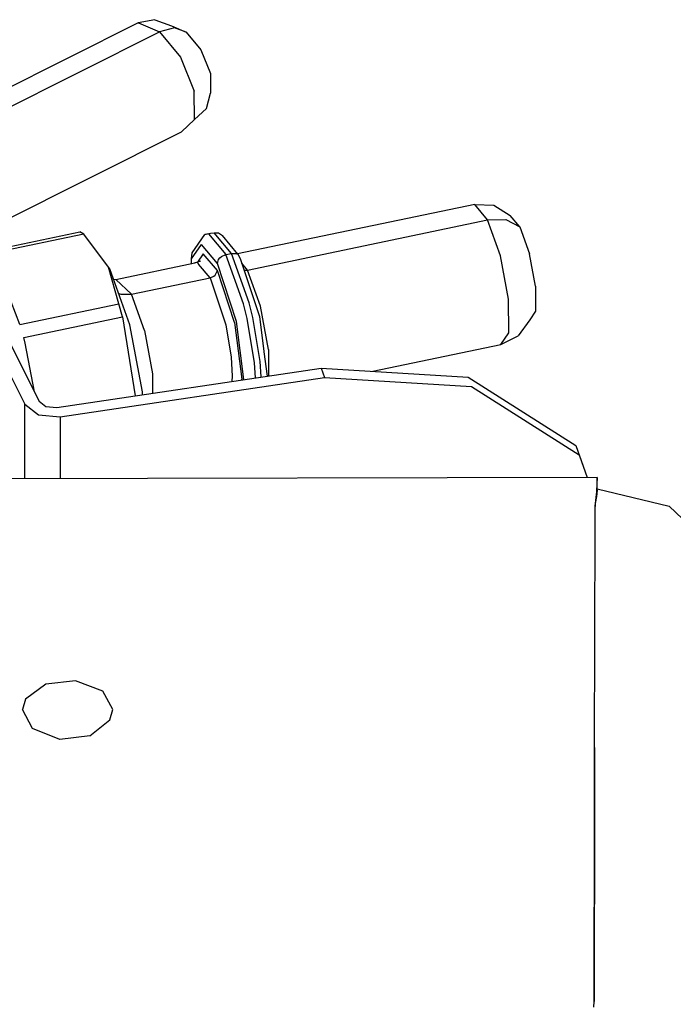
# Model space of a CAD drawing. Units: millimetres. Extents: x -8207 to -563, y 29 to 2845.
# Drawn here: x -4674 to -4630, y 828 to 893 of the extents above; entities that cross this region are included whole.
import ezdxf

# ---------------------------------------------------------------- set-up
doc = ezdxf.new("R2010")
doc.units = ezdxf.units.MM
doc.layers.add('TFR-TRI', color=7, linetype='CONTINUOUS', true_color=0xffffff)

msp = doc.modelspace()

# ---------------------------------------------------------------- linework, layer by layer
at = {"layer": 'TFR-TRI', "color": 18, "linetype": 'CONTINUOUS'}
for p, q in [((-4664.64502, 893.410767), (-4665.760254, 893.208374)), ((-4664.64502, 893.410767), (-4663.547363, 893.000122)), ((-4665.760254, 893.208374), (-4678.352051, 886.879028)), ((-4665.760254, 893.208374), (-4665.723145, 893.211304)), ((-4665.760254, 893.208374), (-4665.723145, 893.211304)), ((-4665.723145, 893.211304), (-4664.330078, 892.61145)), ((-4665.723145, 893.211304), (-4664.330078, 892.61145)), ((-4663.333008, 892.862915), (-4664.330078, 892.61145)), ((-4663.333008, 892.862915), (-4664.330078, 892.61145)), ((-4663.547363, 893.000122), (-4662.551758, 892.584595)), ((-4662.551758, 892.584595), (-4663.333008, 892.862915)), ((-4662.551758, 892.584595), (-4663.333008, 892.862915)), ((-4677.438965, 886.025024), (-4664.330078, 892.61145)), ((-4677.438965, 886.025024), (-4664.330078, 892.61145)), ((-4664.330078, 892.61145), (-4662.933594, 890.911011)), ((-4664.330078, 892.61145), (-4662.933594, 890.911011)), ((-4662.551758, 892.584595), (-4661.580566, 891.401489)), ((-4661.580566, 891.401489), (-4660.950195, 889.837524)), ((-4662.933594, 890.911011), (-4662.027832, 888.663452)), ((-4662.933594, 890.911011), (-4662.027832, 888.663452)), ((-4660.950195, 889.837524), (-4660.937012, 888.522827)), ((-4662.008301, 886.774048), (-4662.027832, 888.663452)), ((-4662.008301, 886.774048), (-4662.027832, 888.663452)), ((-4661.203125, 887.506958), (-4660.937012, 888.522827)), ((-4662.004883, 886.772095), (-4661.203125, 887.506958)), ((-4662.882812, 885.973267), (-4662.008301, 886.774048)), ((-4662.882812, 885.973267), (-4662.008301, 886.774048)), ((-4662.882812, 885.973267), (-4662.004883, 886.772095)), ((-4674.938965, 879.918823), (-4662.882812, 885.973267)), ((-4643.39209, 881.139282), (-4659.147949, 877.849731)), ((-4643.39209, 881.139282), (-4642.120605, 881.081421)), ((-4642.532715, 880.126587), (-4643.39209, 881.139282)), ((-4642.532715, 880.126587), (-4643.39209, 881.139282)), ((-4642.120605, 881.081421), (-4641.03125, 880.41272)), ((-4640.388672, 879.656128), (-4641.03125, 880.41272)), ((-4658.490234, 876.784546), (-4642.532715, 880.126587)), ((-4658.490234, 876.784546), (-4642.532715, 880.126587)), ((-4642.532715, 880.126587), (-4641.318359, 880.136597)), ((-4642.532715, 880.126587), (-4641.318359, 880.136597)), ((-4641.67334, 877.727173), (-4642.532715, 880.126587)), ((-4641.67334, 877.727173), (-4642.532715, 880.126587)), ((-4641.318359, 880.136597), (-4640.388672, 879.656128)), ((-4641.318359, 880.136597), (-4640.388672, 879.656128)), ((-4640.388672, 879.656128), (-4639.746582, 877.863403)), ((-4676.182617, 877.938599), (-4669.622559, 879.312622)), ((-4669.371094, 879.173462), (-4675.930664, 877.799683)), ((-4669.371094, 879.173462), (-4675.930664, 877.799683)), ((-4669.371094, 879.173462), (-4669.622559, 879.312622)), ((-4667.713379, 876.963501), (-4669.371094, 879.173462)), ((-4667.631348, 876.865845), (-4669.371094, 879.173462)), ((-4667.713379, 876.963501), (-4669.371094, 879.173462)), ((-4662.155762, 877.918335), (-4661.32373, 879.153442)), ((-4661.32373, 879.153442), (-4660.942871, 879.233276)), ((-4661.087891, 879.186157), (-4661.32373, 879.153442)), ((-4661.087891, 879.186157), (-4661.32373, 879.153442)), ((-4661.087891, 879.186157), (-4659.921875, 877.806274)), ((-4661.087891, 879.186157), (-4659.921875, 877.806274)), ((-4660.942871, 879.233276), (-4660.707031, 879.265747)), ((-4659.541016, 877.886108), (-4660.707031, 879.265747)), ((-4659.541016, 877.886108), (-4660.707031, 879.265747)), ((-4660.707031, 879.265747), (-4660.407227, 879.246948)), ((-4660.407227, 879.246948), (-4660.158203, 879.075562)), ((-4659.136719, 877.83606), (-4660.158203, 879.075562)), ((-4677.462402, 878.279175), (-4672.338379, 868.085571)), ((-4662.19873, 877.536255), (-4661.549805, 878.479126)), ((-4662.19873, 877.536255), (-4661.549805, 878.479126)), ((-4660.491211, 877.227417), (-4661.549805, 878.479126)), ((-4660.491211, 877.227417), (-4661.549805, 878.479126)), ((-4662.19873, 877.536255), (-4662.155762, 877.918335)), ((-4661.435059, 877.86731), (-4661.814453, 877.316772)), ((-4661.435059, 877.86731), (-4661.814453, 877.316772)), ((-4660.489746, 876.748901), (-4661.435059, 877.86731)), ((-4660.489746, 876.748901), (-4661.435059, 877.86731)), ((-4660.324219, 877.587036), (-4660.207031, 877.684937)), ((-4660.324219, 877.587036), (-4660.207031, 877.684937)), ((-4660.207031, 877.684937), (-4659.921875, 877.806274)), ((-4660.207031, 877.684937), (-4659.921875, 877.806274)), ((-4659.921875, 877.806274), (-4659.541016, 877.886108)), ((-4659.921875, 877.806274), (-4659.541016, 877.886108)), ((-4658.749512, 874.534546), (-4659.921875, 877.806274)), ((-4658.749512, 874.534546), (-4659.921875, 877.806274)), ((-4659.541016, 877.886108), (-4659.255371, 877.884155)), ((-4658.369141, 874.614136), (-4659.541016, 877.886108)), ((-4659.541016, 877.886108), (-4659.255371, 877.884155)), ((-4658.369141, 874.614136), (-4659.541016, 877.886108)), ((-4659.255371, 877.884155), (-4659.136719, 877.83606)), ((-4659.255371, 877.884155), (-4659.136719, 877.83606)), ((-4659.13623, 877.834839), (-4658.968262, 877.546265)), ((-4641.138184, 874.856079), (-4641.67334, 877.727173)), ((-4641.138184, 874.856079), (-4641.67334, 877.727173)), ((-4639.347168, 875.718628), (-4639.746582, 877.863403)), ((-4677.843262, 876.944702), (-4673.290527, 867.886353)), ((-4677.843262, 876.944702), (-4673.290527, 867.886353)), ((-4667.631348, 876.865845), (-4667.713379, 876.963501)), ((-4667.045898, 874.546509), (-4667.713379, 876.963501)), ((-4667.045898, 874.546509), (-4667.713379, 876.963501)), ((-4667.631348, 876.865845), (-4667.713379, 876.963501)), ((-4667.226562, 876.158081), (-4661.993164, 877.254272)), ((-4662.197754, 877.211304), (-4662.19873, 877.536255)), ((-4661.993164, 877.254272), (-4661.594727, 877.393677)), ((-4661.820312, 877.278198), (-4661.993164, 877.254272)), ((-4661.820312, 877.278198), (-4661.993164, 877.254272)), ((-4661.743164, 877.187866), (-4661.820312, 877.278198)), ((-4661.743164, 877.187866), (-4661.820312, 877.278198)), ((-4660.964844, 876.266235), (-4661.739258, 877.182983)), ((-4660.964844, 876.266235), (-4661.739258, 877.182983)), ((-4660.491211, 877.227417), (-4660.415039, 877.473022)), ((-4660.491211, 877.227417), (-4660.415039, 877.473022)), ((-4659.211914, 873.372437), (-4660.491211, 877.227417)), ((-4659.211914, 873.372437), (-4660.491211, 877.227417)), ((-4660.415039, 877.473022), (-4660.324219, 877.587036)), ((-4660.415039, 877.473022), (-4660.324219, 877.587036)), ((-4658.968262, 877.546265), (-4657.688965, 873.691284)), ((-4658.490234, 876.784546), (-4658.864258, 877.233032)), ((-4658.490234, 876.784546), (-4658.864258, 877.233032)), ((-4666.300293, 873.148804), (-4667.631348, 876.865845)), ((-4660.964844, 876.266235), (-4660.726562, 876.367554)), ((-4660.964844, 876.266235), (-4660.726562, 876.367554)), ((-4660.726562, 876.367554), (-4660.628418, 876.449097)), ((-4660.726562, 876.367554), (-4660.628418, 876.449097)), ((-4660.628418, 876.449097), (-4660.489746, 876.748901)), ((-4660.628418, 876.449097), (-4660.489746, 876.748901)), ((-4659.34668, 873.304321), (-4660.489746, 876.748901)), ((-4659.34668, 873.304321), (-4660.489746, 876.748901)), ((-4658.71582, 876.785767), (-4658.490234, 876.784546)), ((-4658.71582, 876.785767), (-4658.490234, 876.784546)), ((-4657.630859, 874.384888), (-4658.490234, 876.784546)), ((-4657.630859, 874.384888), (-4658.490234, 876.784546)), ((-4673.605469, 873.172485), (-4674.770508, 876.175171)), ((-4667.381348, 876.167603), (-4667.226562, 876.158081)), ((-4666.198242, 875.170288), (-4667.226562, 876.158081)), ((-4666.198242, 875.170288), (-4667.226562, 876.158081)), ((-4666.198242, 875.170288), (-4660.964844, 876.266235)), ((-4666.198242, 875.170288), (-4660.964844, 876.266235)), ((-4660.964844, 876.266235), (-4659.930176, 873.150269)), ((-4660.964844, 876.266235), (-4659.930176, 873.150269)), ((-4639.347168, 875.718628), (-4639.342285, 874.041138)), ((-4667.044922, 875.228882), (-4666.912109, 875.174683)), ((-4667.044922, 875.228882), (-4666.912109, 875.174683)), ((-4666.912109, 875.174683), (-4666.198242, 875.170288)), ((-4666.912109, 875.174683), (-4666.198242, 875.170288)), ((-4665.338867, 872.77063), (-4666.198242, 875.170288)), ((-4665.338867, 872.77063), (-4666.198242, 875.170288)), ((-4673.605469, 873.172485), (-4667.045898, 874.546509)), ((-4673.605469, 873.172485), (-4667.045898, 874.546509)), ((-4666.791992, 873.681274), (-4667.045898, 874.546509)), ((-4666.791992, 873.681274), (-4667.045898, 874.546509)), ((-4658.51123, 873.557251), (-4658.749512, 874.534546)), ((-4658.51123, 873.557251), (-4658.749512, 874.534546)), ((-4658.130859, 873.637085), (-4658.369141, 874.614136)), ((-4658.130859, 873.637085), (-4658.369141, 874.614136)), ((-4657.096191, 871.514038), (-4657.630859, 874.384888)), ((-4657.096191, 871.514038), (-4657.630859, 874.384888)), ((-4641.131836, 872.610962), (-4641.138184, 874.856079)), ((-4641.131836, 872.610962), (-4641.138184, 874.856079)), ((-4673.352539, 872.307739), (-4666.791992, 873.681274)), ((-4673.352539, 872.307739), (-4666.791992, 873.681274)), ((-4666.791992, 873.681274), (-4665.949707, 868.435181)), ((-4666.791992, 873.681274), (-4665.949707, 868.435181)), ((-4657.688965, 873.691284), (-4657.39502, 871.374146)), ((-4639.342285, 874.041138), (-4639.734863, 873.471802)), ((-4665.471191, 868.702026), (-4666.300293, 873.148804)), ((-4659.930176, 873.150269), (-4659.570312, 870.995972)), ((-4659.930176, 873.150269), (-4659.570312, 870.995972)), ((-4659.34668, 873.304321), (-4658.866211, 869.525024)), ((-4659.34668, 873.304321), (-4658.866211, 869.525024)), ((-4658.721191, 869.512085), (-4659.211914, 873.372437)), ((-4658.721191, 869.512085), (-4659.211914, 873.372437)), ((-4658.020508, 870.619995), (-4658.51123, 873.557251)), ((-4658.020508, 870.619995), (-4658.51123, 873.557251)), ((-4657.640137, 870.699829), (-4658.130859, 873.637085)), ((-4657.640137, 870.699829), (-4658.130859, 873.637085)), ((-4639.734863, 873.471802), (-4640.501465, 872.414673)), ((-4665.338867, 872.77063), (-4664.804199, 869.89978)), ((-4665.338867, 872.77063), (-4664.804199, 869.89978)), ((-4641.657227, 871.848511), (-4641.131836, 872.610962)), ((-4641.657227, 871.848511), (-4641.131836, 872.610962)), ((-4641.657227, 871.848511), (-4640.501465, 872.414673)), ((-4673.249023, 871.927124), (-4673.352539, 872.307739)), ((-4672.647949, 868.701782), (-4673.249023, 871.927124)), ((-4650.165039, 870.066772), (-4641.657227, 871.848511)), ((-4657.391113, 871.342651), (-4657.187012, 869.740845)), ((-4657.096191, 871.514038), (-4657.091309, 869.755005)), ((-4657.096191, 871.514038), (-4657.091309, 869.755005)), ((-4659.570312, 870.995972), (-4659.495605, 869.731323)), ((-4659.570312, 870.995972), (-4659.495605, 869.731323)), ((-4657.961914, 869.625122), (-4658.020508, 870.619995)), ((-4657.961914, 869.625122), (-4658.020508, 870.619995)), ((-4657.57959, 869.682251), (-4657.640137, 870.699829)), ((-4657.57959, 869.682251), (-4657.640137, 870.699829)), ((-4671.165039, 867.658081), (-4653.587402, 870.276978)), ((-4664.804199, 869.89978), (-4664.800781, 868.606323)), ((-4664.804199, 869.89978), (-4664.800781, 868.606323)), ((-4653.587402, 870.276978), (-4653.36377, 869.650513)), ((-4653.587402, 870.276978), (-4643.833984, 869.677856)), ((-4653.587402, 870.276978), (-4653.36377, 869.650513)), ((-4670.94043, 867.031616), (-4653.36377, 869.650513)), ((-4670.94043, 867.031616), (-4653.36377, 869.650513)), ((-4659.495605, 869.731323), (-4659.519531, 869.393188)), ((-4659.495605, 869.731323), (-4659.519531, 869.393188)), ((-4658.875488, 869.489136), (-4658.866211, 869.525024)), ((-4658.875488, 869.489136), (-4658.866211, 869.525024)), ((-4653.36377, 869.650513), (-4643.610352, 869.051147)), ((-4653.36377, 869.650513), (-4643.610352, 869.051147)), ((-4643.833984, 869.677856), (-4636.682617, 865.135864)), ((-4665.471191, 868.50647), (-4665.471191, 868.702026)), ((-4643.610352, 869.051147), (-4636.459473, 864.509155)), ((-4643.610352, 869.051147), (-4636.459473, 864.509155)), ((-4673.290527, 867.886353), (-4672.375, 867.164673)), ((-4673.290527, 867.886353), (-4672.375, 867.164673)), ((-4673.276367, 862.929565), (-4673.290527, 867.886353)), ((-4673.276367, 862.929565), (-4673.290527, 867.886353)), ((-4672.338379, 868.085571), (-4671.882812, 867.725464)), ((-4672.375, 867.164673), (-4670.94043, 867.031616)), ((-4672.375, 867.164673), (-4670.94043, 867.031616)), ((-4671.882812, 867.725464), (-4671.881348, 867.724731)), ((-4671.881348, 867.724731), (-4671.165039, 867.658081)), ((-4670.94043, 867.031616), (-4670.929199, 862.934692)), ((-4670.94043, 867.031616), (-4670.929199, 862.934692)), ((-4636.682617, 865.135864), (-4635.913574, 863.013062)), ((-4636.459473, 864.509155), (-4635.91748, 863.013062)), ((-4636.459473, 864.509155), (-4635.91748, 863.013062)), ((-4635.260254, 863.014282), (-4723.199707, 862.817993)), ((-4635.260254, 863.014282), (-4635.310547, 861.684448)), ((-4635.260254, 863.014282), (-4635.310547, 861.684448)), ((-4635.256836, 862.147339), (-4635.260254, 863.014282)), ((-4635.310547, 861.684448), (-4635.245117, 862.24646)), ((-4635.243652, 862.170532), (-4635.308105, 861.747437)), ((-4635.253906, 862.170532), (-4635.29248, 862.170288)), ((-4635.245117, 862.24646), (-4630.473633, 861.099487)), ((-4635.379395, 861.09314), (-4635.310547, 861.684448)), ((-4635.378906, 861.280396), (-4635.379395, 861.084839)), ((-4635.308105, 861.747437), (-4635.378906, 861.280396)), ((-4635.383789, 859.779663), (-4635.380371, 861.085083)), ((-4635.380371, 861.085083), (-4635.379395, 861.09314)), ((-4630.473633, 861.099487), (-4626.458496, 857.291382)), ((-4635.421387, 845.06604), (-4635.383789, 859.779663)), ((-4669.911621, 849.492065), (-4671.895996, 849.277954)), ((-4668.101562, 848.820679), (-4669.911621, 849.492065)), ((-4671.895996, 849.277954), (-4673.242188, 848.275269)), ((-4673.242188, 848.275269), (-4673.432617, 847.593384)), ((-4667.433105, 847.596802), (-4668.101562, 848.820679)), ((-4672.76416, 846.333618), (-4673.432617, 847.593384)), ((-4667.623047, 846.903931), (-4667.433105, 847.596802)), ((-4668.969238, 845.843628), (-4667.623047, 846.903931)), ((-4670.953125, 845.610718), (-4672.76416, 846.333618)), ((-4668.969238, 845.843628), (-4670.953125, 845.610718)), ((-4635.421387, 845.06604), (-4635.464355, 828.571167)), ((-4635.436523, 839.111938), (-4635.421387, 845.06604)), ((-4635.436523, 839.111938), (-4635.459961, 830.202515)), ((-4635.436523, 839.111938), (-4635.459961, 830.202515)), ((-4635.459961, 829.865845), (-4635.436523, 839.111938)), ((-4635.464355, 828.206421), (-4635.459961, 829.865845)), ((-4635.459961, 830.202515), (-4635.459961, 829.865845)), ((-4635.459961, 830.202515), (-4635.459961, 829.865845)), ((-4635.464355, 828.571167), (-4635.464355, 828.206421)), ((-4635.465332, 827.82605), (-4635.464355, 828.206421))]:
    msp.add_line(p, q, dxfattribs=at)

doc.saveas('drawing.dxf')
